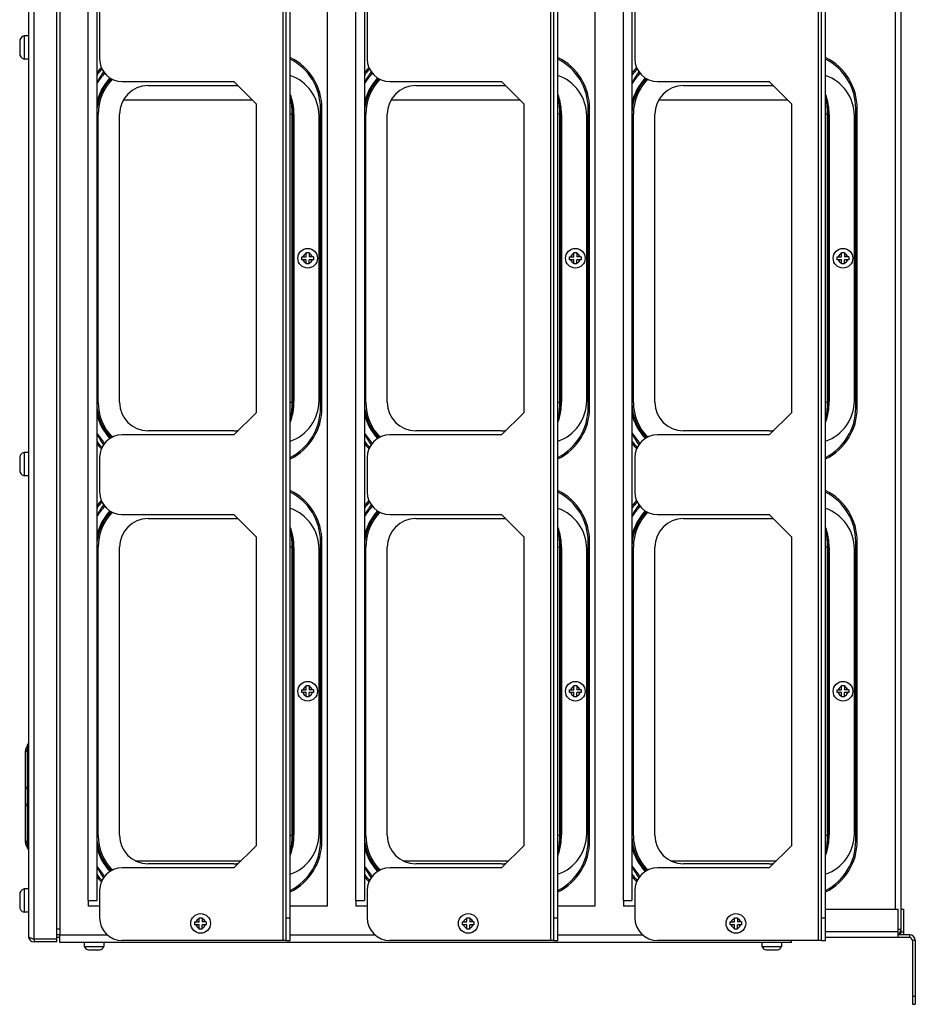
# Model space of a CAD drawing. Units: millimetres. Extents: x -20060 to 34387, y 17638 to 41409.
# Drawn here: x -18208 to -17893, y 29531 to 29876 of the extents above; entities that cross this region are included whole.
import ezdxf

# ---------------------------------------------------------------- set-up
doc = ezdxf.new("R2010")
doc.units = ezdxf.units.MM
doc.header["$LTSCALE"] = 50
doc.layers.add('3_ALL_AXES', color=7, linetype='Continuous')
doc.layers.add('WL5771--_T_APPARAAT-C', color=7, linetype='Continuous')

# ---------------------------------------------------------------- blocks, each defined once
blk = doc.blocks.new('A$C048957DB')
at = {"color": 7, "linetype": 'Continuous'}
for p, q in [((-310.6, 306.5), (-310.6, 308)), ((-302.4, 308), (-310.6, 308)), ((-304.5, 309.55), (-308.5, 309.55)), ((-302.4, 306.5), (-302.4, 308)), ((-157.35, 306.5), (-157.35, 308)), ((-149.15, 308), (-157.35, 308)), ((-151.25, 309.55), (-155.25, 309.55)), ((-149.15, 306.5), (-149.15, 308)), ((-11.1, 306.5), (-11.1, 308)), ((-2.9, 308), (-11.1, 308)), ((-5, 309.55), (-9, 309.55)), ((-2.9, 306.5), (-2.9, 308)), ((-321, 296.5), (-321, 304.5)), ((-320, 304.5), (-321, 304.5)), ((-320, 296.5), (-320, 304.5)), ((-320, 304.5), (320, 304.5)), ((319, 306.5), (-319, 306.5)), ((-288.07, 306.75), (-251.93, 306.75)), ((-286.09, 307.5), (-253.91, 307.5)), ((-321.15, 38.5), (-321.15, 295.5)), ((-321.15, 295.5), (-318.65, 295.5)), ((-321, 296.5), (321, 296.5)), ((-319.5, 295.5), (-319.5, 296.5)), ((-318.65, 278.61), (-318.65, 295.5)), ((-318.5, 295.5), (-318.5, 296.5)), ((-316.5, 295.5), (-316.5, 296.5)), ((-323.75, 285.08), (-323.75, 283.9)), ((-323.75, 283.9), (-323.72, 283.9)), ((-323.73, 285.4), (-323.72, 285.4)), ((-322.65, 286.85), (-322.65, 279.95)), ((-321.15, 286.85), (-322.65, 286.85)), ((-308.5, 281.5), (-308.5, 285.5)), ((-306.5, 285.5), (-308.5, 285.5)), ((-306.5, 285.5), (-306.5, 282.5)), ((-323.75, 282.9), (-323.75, 281.72)), ((-323.72, 282.9), (-323.75, 282.9)), ((-323.72, 281.4), (-323.73, 281.4)), ((-303, 281.5), (-312.5, 281.5)), ((-283.6, 282), (-283.6, 282.5)), ((-283.6, 282), (-182.4, 282)), ((-182.4, 282), (-182.4, 282.5)), ((-151, 281.5), (-163, 281.5)), ((-131.6, 282), (-131.6, 282.5)), ((-131.6, 282), (-30.4, 282)), ((-30.4, 282), (-30.4, 282.5)), ((11, 281.5), (-11, 281.5)), ((-321.15, 279.95), (-322.65, 279.95)), ((-320.5, 216), (-320.5, 273.5)), ((-295, 234.28), (-295, 273.5)), ((-283.55, 274.49), (-182.45, 274.49)), ((-171, 273.5), (-171, 234.28)), ((-143, 234.28), (-143, 273.5)), ((-131.55, 274.49), (-30.45, 274.49)), ((-25.5, 227.78), (-25.5, 273.19)), ((-19, 273.5), (-19, 234.28)), ((-292.5, 269), (-292.5, 231.78)), ((-293.59, 234.35), (-293.59, 264.45)), ((-172.41, 264.45), (-172.41, 234.35)), ((-141.59, 234.35), (-141.59, 264.45)), ((-20.41, 264.45), (-20.41, 234.35)), ((-316.5, 245.5), (-316.5, 246.5)), ((-316.5, 246.5), (-315, 246.5)), ((-316.5, 245.5), (-315, 245.5)), ((-315, 246.5), (-315, 248)), ((-315, 248), (-314, 248)), ((-315, 244), (-315, 245.5)), ((-314, 248), (-314, 246.5)), ((-314, 246.5), (-312.5, 246.5)), ((-314, 244), (-314, 245.5)), ((-312.5, 245.5), (-314, 245.5)), ((-312.5, 246.5), (-312.5, 245.5)), ((-314, 244), (-315, 244)), ((-295, 234.28), (-287.22, 226.5)), ((-178.78, 226.5), (-171, 234.28)), ((-143, 234.28), (-135.22, 226.5)), ((-26.78, 226.5), (-19, 234.28)), ((-178.78, 226.5), (-287.22, 226.5)), ((-26.78, 226.5), (-135.22, 226.5)), ((-320.5, 217), (320.5, 217)), ((-320.5, 216), (-320.5, 214.5)), ((-320.5, 216), (320.5, 216)), ((-320.5, 214.5), (320.5, 214.5)), ((-318.65, 184.61), (-318.65, 214.5)), ((-312.5, 216), (-312.5, 214.5)), ((-308.5, 201.5), (-308.5, 214.5)), ((-283.6, 213.8), (-283.6, 214.5)), ((-182.4, 213.8), (-182.4, 214.5)), ((-131.6, 213.8), (-131.6, 214.5)), ((-30.4, 213.8), (-30.4, 214.5)), ((-283.9, 213.8), (-182.1, 213.8)), ((-283.45, 213.8), (-283.45, 213.24)), ((-182.55, 213.44), (-283.45, 213.44)), ((-182.55, 213.24), (-283.45, 213.24)), ((-182.55, 213.8), (-182.55, 213.24)), ((-131.9, 213.8), (-30.1, 213.8)), ((-131.45, 213.8), (-131.45, 213.24)), ((-30.55, 213.44), (-131.45, 213.44)), ((-30.55, 213.24), (-131.45, 213.24)), ((-30.55, 213.8), (-30.55, 213.24)), ((-235, 207.9), (-235, 208.9)), ((-235, 208.9), (-233.5, 208.9)), ((-235, 207.9), (-233.5, 207.9)), ((-233.5, 208.9), (-233.5, 210.4)), ((-233.5, 210.4), (-232.5, 210.4)), ((-233.5, 206.4), (-233.5, 207.9)), ((-232.5, 210.4), (-232.5, 208.9)), ((-232.5, 208.9), (-231, 208.9)), ((-232.5, 206.4), (-232.5, 207.9)), ((-231, 207.9), (-232.5, 207.9)), ((-231, 208.9), (-231, 207.9)), ((-83, 207.9), (-83, 208.9)), ((-83, 208.9), (-81.5, 208.9)), ((-83, 207.9), (-81.5, 207.9)), ((-81.5, 208.9), (-81.5, 210.4)), ((-81.5, 210.4), (-80.5, 210.4)), ((-81.5, 206.4), (-81.5, 207.9)), ((-80.5, 210.4), (-80.5, 208.9)), ((-80.5, 208.9), (-79, 208.9)), ((-80.5, 206.4), (-80.5, 207.9)), ((-79, 207.9), (-80.5, 207.9)), ((-79, 208.9), (-79, 207.9)), ((-283, 204.4), (-183, 204.4)), ((-232.5, 206.4), (-233.5, 206.4)), ((-131, 204.4), (-31, 204.4)), ((-80.5, 206.4), (-81.5, 206.4)), ((-285.55, 203.9), (-285.55, 203.4)), ((-285.55, 203.9), (-180.45, 203.9)), ((-285.55, 203.4), (-180.45, 203.4)), ((-180.45, 203.9), (-180.45, 203.4)), ((-133.55, 203.9), (-133.55, 203.4)), ((-133.55, 203.9), (-28.45, 203.9)), ((-133.55, 203.4), (-28.45, 203.4)), ((-28.45, 203.9), (-28.45, 203.4)), ((-308.5, 187.5), (-308.5, 191.5)), ((-306.5, 191.5), (-308.5, 191.5)), ((-306.5, 191.5), (-306.5, 188.5)), ((-303, 187.5), (-312.5, 187.5)), ((-283.6, 188), (-283.6, 188.5)), ((-283.6, 188), (-182.4, 188)), ((-182.4, 188), (-182.4, 188.5)), ((-151, 187.5), (-163, 187.5)), ((-131.6, 188), (-131.6, 188.5)), ((-131.6, 188), (-30.4, 188)), ((-30.4, 188), (-30.4, 188.5)), ((11, 187.5), (-11, 187.5)), ((-283.55, 180.49), (-182.45, 180.49)), ((-131.55, 180.49), (-30.45, 180.49)), ((-320.5, 122), (-320.5, 179.5)), ((-295, 140.28), (-295, 179.5)), ((-171, 179.5), (-171, 140.28)), ((-143, 140.28), (-143, 179.5)), ((-25.5, 133.78), (-25.5, 179.19)), ((-19, 179.5), (-19, 140.28)), ((-292.5, 175), (-292.5, 137.78)), ((-293.59, 140.35), (-293.59, 170.45)), ((-172.41, 170.45), (-172.41, 140.35)), ((-141.59, 140.35), (-141.59, 170.45)), ((-20.41, 170.45), (-20.41, 140.35)), ((-316.5, 151.5), (-316.5, 152.5)), ((-316.5, 152.5), (-315, 152.5)), ((-315, 152.5), (-315, 154)), ((-315, 154), (-314, 154)), ((-314, 154), (-314, 152.5)), ((-314, 152.5), (-312.5, 152.5)), ((-312.5, 152.5), (-312.5, 151.5)), ((-316.5, 151.5), (-315, 151.5)), ((-315, 150), (-315, 151.5)), ((-314, 150), (-315, 150)), ((-314, 150), (-314, 151.5)), ((-312.5, 151.5), (-314, 151.5)), ((-295, 140.28), (-287.22, 132.5)), ((-178.78, 132.5), (-171, 140.28)), ((-143, 140.28), (-135.22, 132.5)), ((-26.78, 132.5), (-19, 140.28)), ((-178.78, 132.5), (-287.22, 132.5)), ((-26.78, 132.5), (-135.22, 132.5)), ((-320.5, 123), (320.5, 123)), ((-320.5, 122), (-320.5, 120.5)), ((-320.5, 122), (320.5, 122)), ((-312.5, 122), (-312.5, 120.5)), ((-320.5, 120.5), (320.5, 120.5)), ((-318.65, 90.61), (-318.65, 120.5)), ((-308.5, 107.5), (-308.5, 120.5)), ((-283.9, 119.8), (-182.1, 119.8)), ((-283.6, 119.8), (-283.6, 120.5)), ((-283.45, 119.8), (-283.45, 119.24)), ((-182.55, 119.44), (-283.45, 119.44)), ((-182.55, 119.24), (-283.45, 119.24)), ((-182.55, 119.8), (-182.55, 119.24)), ((-182.4, 119.8), (-182.4, 120.5)), ((-131.9, 119.8), (-30.1, 119.8)), ((-131.6, 119.8), (-131.6, 120.5)), ((-131.45, 119.8), (-131.45, 119.24)), ((-30.55, 119.44), (-131.45, 119.44)), ((-30.55, 119.24), (-131.45, 119.24)), ((-30.55, 119.8), (-30.55, 119.24)), ((-30.4, 119.8), (-30.4, 120.5)), ((-235, 113.9), (-235, 114.9)), ((-235, 114.9), (-233.5, 114.9)), ((-233.5, 114.9), (-233.5, 116.4)), ((-233.5, 116.4), (-232.5, 116.4)), ((-232.5, 116.4), (-232.5, 114.9)), ((-232.5, 114.9), (-231, 114.9)), ((-231, 114.9), (-231, 113.9)), ((-83, 113.9), (-83, 114.9)), ((-83, 114.9), (-81.5, 114.9)), ((-81.5, 114.9), (-81.5, 116.4)), ((-81.5, 116.4), (-80.5, 116.4)), ((-80.5, 116.4), (-80.5, 114.9)), ((-80.5, 114.9), (-79, 114.9)), ((-79, 114.9), (-79, 113.9)), ((-235, 113.9), (-233.5, 113.9)), ((-233.5, 112.4), (-233.5, 113.9)), ((-232.5, 112.4), (-233.5, 112.4)), ((-232.5, 112.4), (-232.5, 113.9)), ((-231, 113.9), (-232.5, 113.9)), ((-83, 113.9), (-81.5, 113.9)), ((-81.5, 112.4), (-81.5, 113.9)), ((-80.5, 112.4), (-81.5, 112.4)), ((-80.5, 112.4), (-80.5, 113.9)), ((-79, 113.9), (-80.5, 113.9)), ((-285.55, 109.9), (-285.55, 109.4)), ((-285.55, 109.9), (-180.45, 109.9)), ((-285.55, 109.4), (-180.45, 109.4)), ((-283, 110.4), (-183, 110.4)), ((-180.45, 109.9), (-180.45, 109.4)), ((-133.55, 109.9), (-133.55, 109.4)), ((-133.55, 109.9), (-28.45, 109.9)), ((-133.55, 109.4), (-28.45, 109.4)), ((-131, 110.4), (-31, 110.4)), ((-28.45, 109.9), (-28.45, 109.4)), ((-308.5, 93.5), (-308.5, 97.5)), ((-306.5, 97.5), (-308.5, 97.5)), ((-306.5, 97.5), (-306.5, 94.5)), ((-303, 93.5), (-312.5, 93.5)), ((-283.6, 94), (-283.6, 94.5)), ((-283.6, 94), (-182.4, 94)), ((-182.4, 94), (-182.4, 94.5)), ((-151, 93.5), (-163, 93.5)), ((-131.6, 94), (-131.6, 94.5)), ((-131.6, 94), (-30.4, 94)), ((-30.4, 94), (-30.4, 94.5)), ((11, 93.5), (-11, 93.5)), ((-283.55, 86.49), (-182.45, 86.49)), ((-131.55, 86.49), (-30.45, 86.49)), ((-320.5, 28), (-320.5, 85.5)), ((-295, 46.28), (-295, 85.5)), ((-171, 85.5), (-171, 46.28)), ((-143, 46.28), (-143, 85.5)), ((-25.5, 39.78), (-25.5, 85.19)), ((-19, 85.5), (-19, 46.28)), ((-292.5, 81), (-292.5, 43.78)), ((-293.59, 46.35), (-293.59, 76.45)), ((-172.41, 76.45), (-172.41, 46.35)), ((-141.59, 46.35), (-141.59, 76.45)), ((-20.41, 76.45), (-20.41, 46.35)), ((-315, 58.5), (-315, 60)), ((-315, 60), (-314, 60)), ((-314, 60), (-314, 58.5)), ((-316.5, 57.5), (-316.5, 58.5)), ((-316.5, 58.5), (-315, 58.5)), ((-316.5, 57.5), (-315, 57.5)), ((-315, 56), (-315, 57.5)), ((-314, 56), (-315, 56)), ((-314, 58.5), (-312.5, 58.5)), ((-314, 56), (-314, 57.5)), ((-312.5, 57.5), (-314, 57.5)), ((-312.5, 58.5), (-312.5, 57.5)), ((-322.65, 48.85), (-322.65, 41.95)), ((-321.15, 48.85), (-322.65, 48.85)), ((-323.75, 47.08), (-323.75, 45.9)), ((-323.75, 45.9), (-323.72, 45.9)), ((-323.73, 47.4), (-323.72, 47.4)), ((-295, 46.28), (-287.22, 38.5)), ((-178.78, 38.5), (-171, 46.28)), ((-143, 46.28), (-135.22, 38.5)), ((-26.78, 38.5), (-19, 46.28)), ((-323.75, 44.9), (-323.75, 43.72)), ((-323.72, 44.9), (-323.75, 44.9)), ((-323.72, 43.4), (-323.73, 43.4)), ((-321.15, 41.95), (-322.65, 41.95)), ((-321.15, 38.5), (-320.5, 38.5)), ((-178.78, 38.5), (-287.22, 38.5)), ((-26.78, 38.5), (-135.22, 38.5)), ((-320.5, 29), (320.5, 29)), ((-320.5, 28), (-320.5, 26.5)), ((-320.5, 28), (320.5, 28)), ((-312.5, 28), (-312.5, 26.5)), ((-320.5, 26.5), (320.5, 26.5)), ((-319.5, -3), (-319.5, 26.5)), ((-317.5, 1), (-317.5, 26.5)), ((-309.5, 26.5), (-309.5, 1)), ((-283.9, 25.8), (-182.1, 25.8)), ((-283.6, 25.8), (-283.6, 26.5)), ((-283.45, 25.8), (-283.45, 25.24)), ((-182.55, 25.44), (-283.45, 25.44)), ((-182.55, 25.24), (-283.45, 25.24)), ((-182.55, 25.8), (-182.55, 25.24)), ((-182.4, 25.8), (-182.4, 26.5)), ((-131.9, 25.8), (-30.1, 25.8)), ((-131.6, 25.8), (-131.6, 26.5)), ((-131.45, 25.8), (-131.45, 25.24)), ((-30.55, 25.44), (-131.45, 25.44)), ((-30.55, 25.24), (-131.45, 25.24)), ((-30.55, 25.8), (-30.55, 25.24)), ((-30.4, 25.8), (-30.4, 26.5)), ((-235, 19.9), (-235, 20.9)), ((-235, 20.9), (-233.5, 20.9)), ((-233.5, 20.9), (-233.5, 22.4)), ((-233.5, 22.4), (-232.5, 22.4)), ((-232.5, 22.4), (-232.5, 20.9)), ((-232.5, 20.9), (-231, 20.9)), ((-231, 20.9), (-231, 19.9)), ((-83, 20.9), (-81.5, 20.9)), ((-83, 19.9), (-83, 20.9)), ((-81.5, 22.4), (-80.5, 22.4)), ((-81.5, 20.9), (-81.5, 22.4)), ((-80.5, 22.4), (-80.5, 20.9)), ((-80.5, 20.9), (-79, 20.9)), ((-79, 20.9), (-79, 19.9)), ((-235, 19.9), (-233.5, 19.9)), ((-233.5, 18.4), (-233.5, 19.9)), ((-232.5, 18.4), (-233.5, 18.4)), ((-232.5, 18.4), (-232.5, 19.9)), ((-231, 19.9), (-232.5, 19.9)), ((-83, 19.9), (-81.5, 19.9)), ((-81.5, 18.4), (-81.5, 19.9)), ((-80.5, 18.4), (-81.5, 18.4)), ((-79, 19.9), (-80.5, 19.9)), ((-80.5, 18.4), (-80.5, 19.9)), ((-285.55, 15.9), (-285.55, 15.4)), ((-285.55, 15.9), (-180.45, 15.9)), ((-285.55, 15.4), (-180.45, 15.4)), ((-283, 16.4), (-183, 16.4)), ((-180.45, 15.9), (-180.45, 15.4)), ((-133.55, 15.9), (-133.55, 15.4)), ((-133.55, 15.9), (-28.45, 15.9)), ((-133.55, 15.4), (-28.45, 15.4)), ((-131, 16.4), (-31, 16.4)), ((-28.45, 15.9), (-28.45, 15.4)), ((-319.5, 1), (-309.5, 1)), ((-318.5, -3), (-318.5, 1)), ((-317.5, 0), (-317.5, -1)), ((-317.5, 0), (317.5, 0)), ((-316.5, 1), (-316.5, 0)), ((-309.5, 2), (309.5, 2)), ((-309.5, 0), (-309.5, -1)), ((-318.5, -3), (-319.5, -3)), ((-317.5, -1), (-309.5, -1)), ((-342.9, -4), (-342.9, -5)), ((-320.5, -4), (-342.9, -4)), ((-320.5, -5), (-342.9, -5)), ((-340.13, -5), (-340.13, -4)), ((-320.5, -5), (-320.5, -4))]:
    blk.add_line(p, q, dxfattribs=at)
for centre in [(-314.5, 246), (-233, 208.4), (-81, 208.4), (-314.5, 152), (-233, 114.4), (-81, 114.4), (-314.5, 58), (-233, 20.4), (-81, 20.4)]:
    blk.add_circle(centre, 3.45, dxfattribs=at)
for centre, radius, start, end in [((-308.5, 307.35), 2.2, 90, 162.8617), ((-304.5, 307.35), 2.2, 17.1383, 90), ((-155.25, 307.35), 2.2, 90, 162.8617), ((-151.25, 307.35), 2.2, 17.1383, 90), ((-9, 307.35), 2.2, 90, 162.8617), ((-5, 307.35), 2.2, 17.1383, 90), ((-319, 304.5), 2, 90, 180), ((-319, 304.5), 1, 144.2049, 180), ((-288.73, 307.5), 1, 270, 311.4096), ((-286.09, 304.5), 3, 90, 131.4096), ((-253.91, 304.5), 3, 48.5904, 90), ((-251.27, 307.5), 1, 228.5904, 270), ((-321.76, 285.08), 1.99, 171.7205, 178.9799), ((-321.73, 285.08), 2.02, 178.967, 180.0003), ((-321.89, 285.15), 1.86, 114.1895, 172.2907), ((-321.79, 285.08), 1.96, 170.659, 171.7003), ((-321.73, 281.72), 2.02, 179.9997, 181.0329), ((-321.76, 281.72), 1.99, 181.02, 188.2796), ((-321.79, 281.72), 1.96, 188.2998, 189.341), ((-321.89, 281.65), 1.86, 187.7093, 245.8105), ((-312.5, 273.5), 8, 90, 180), ((-303, 273.5), 8, 0, 90), ((-285.55, 266.9), 20, 128.7106, 135.7413), ((-285.55, 266.9), 19.5, 126.8619, 135.2232), ((-283.6, 260), 25, 115.8452, 126.508), ((-283.6, 264.5), 20.91, 120.6023, 133.3602), ((-283.6, 264.5), 18.41, 102.1677, 133.5661), ((-283.6, 264.5), 18, 90.4733, 133.8259), ((-283.6, 264.5), 17.5, 90, 134.31), ((-182.4, 264.5), 17.5, 45.69, 90), ((-182.4, 264.5), 18, 46.1741, 89.5267), ((-182.4, 264.5), 18.41, 46.4348, 77.8526), ((-182.4, 264.5), 20.91, 46.6401, 59.3984), ((-182.4, 260), 25, 53.492, 64.1548), ((-163, 273.5), 8, 90, 180), ((-180.45, 266.9), 19.5, 44.7768, 53.1381), ((-180.45, 266.9), 20, 44.2587, 51.2894), ((-151, 273.5), 8, 0, 90), ((-133.55, 266.9), 20, 128.7106, 135.7413), ((-133.55, 266.9), 19.5, 126.8619, 135.2232), ((-131.6, 260), 25, 115.8452, 126.508), ((-131.6, 264.5), 20.91, 120.6023, 133.3602), ((-131.6, 264.5), 18.41, 102.1677, 133.5661), ((-131.6, 264.5), 18, 90.4733, 133.8259), ((-131.6, 264.5), 17.5, 90, 134.31), ((-30.4, 264.5), 17.5, 45.69, 90), ((-30.4, 264.5), 18, 46.1741, 89.5267), ((-30.4, 264.5), 18.41, 46.4348, 77.8526), ((-30.4, 264.5), 20.91, 46.6401, 59.3984), ((-30.4, 260), 25, 53.492, 64.1548), ((-11, 273.5), 8, 90, 180), ((-28.45, 266.9), 19.5, 44.7768, 53.1381), ((-28.45, 266.9), 20, 44.2587, 51.2894), ((-283.55, 264.45), 10.04, 90, 180), ((-182.45, 264.45), 10.04, 0, 90), ((-131.55, 264.45), 10.04, 90, 180), ((-30.45, 264.45), 10.04, 0, 90), ((-314.5, 246), 1.75, 106.6015, 163.3985), ((-314.5, 246), 1.75, 196.6015, 253.3985), ((-314.5, 246), 1.75, 16.6015, 73.3985), ((-314.5, 246), 1.75, 286.6015, 343.3985), ((-283.55, 234.35), 10.04, 180, 189.2548), ((-182.45, 234.35), 10.04, 350.7452, 0), ((-131.55, 234.35), 10.04, 180, 189.2548), ((-30.45, 234.35), 10.04, 350.7452, 0), ((-285.55, 223.4), 20, 206.4265, 270), ((-285.55, 223.4), 19.5, 207.164, 270), ((-283, 219.4), 15, 199.0716, 270), ((-283.46, 234.39), 21.15, 250.1371, 270.0278), ((-283.43, 234.57), 21.13, 251.8422, 269.9519), ((-283.6, 238.8), 25, 256.4374, 269.3124), ((-183, 219.4), 15, 270, 340.9284), ((-182.54, 234.39), 21.15, 269.9722, 289.8627), ((-182.57, 234.57), 21.13, 270.048, 288.1578), ((-182.4, 238.8), 25, 270.6876, 283.5627), ((-180.45, 223.4), 20, 270, 333.5735), ((-180.45, 223.4), 19.5, 270, 332.836), ((-133.55, 223.4), 20, 206.4265, 270), ((-133.55, 223.4), 19.5, 207.164, 270), ((-131, 219.4), 15, 199.0716, 270), ((-131.46, 234.39), 21.15, 250.1371, 270.0278), ((-131.43, 234.57), 21.13, 251.8422, 269.9519), ((-131.6, 238.8), 25, 256.4374, 269.3124), ((-31, 219.4), 15, 270, 340.9284), ((-30.54, 234.39), 21.15, 269.9722, 289.8627), ((-30.57, 234.57), 21.13, 270.048, 288.1578), ((-30.4, 238.8), 25, 270.6876, 283.5627), ((-28.45, 223.4), 20, 270, 333.5735), ((-28.45, 223.4), 19.5, 270, 332.836), ((-233, 208.4), 1.75, 106.6015, 163.3985), ((-233, 208.4), 1.75, 196.6015, 253.3985), ((-233, 208.4), 1.75, 16.6015, 73.3985), ((-233, 208.4), 1.75, 286.6015, 343.3985), ((-81, 208.4), 1.75, 106.6015, 163.3985), ((-81, 208.4), 1.75, 196.6015, 253.3985), ((-81, 208.4), 1.75, 16.6015, 73.3985), ((-81, 208.4), 1.75, 286.6015, 343.3985), ((-312.5, 179.5), 8, 90, 180), ((-303, 179.5), 8, 0, 90), ((-285.55, 172.9), 20, 128.7106, 135.7413), ((-285.55, 172.9), 19.5, 126.8619, 135.2232), ((-283.6, 166), 25, 115.8452, 126.508), ((-283.6, 170.5), 20.91, 120.6023, 133.3602), ((-283.6, 170.5), 18.41, 102.1677, 133.5661), ((-283.6, 170.5), 18, 90.4733, 133.8259), ((-283.6, 170.5), 17.5, 90, 134.31), ((-182.4, 170.5), 17.5, 45.69, 90), ((-182.4, 170.5), 18, 46.1741, 89.5267), ((-182.4, 170.5), 18.41, 46.4348, 77.8526), ((-182.4, 170.5), 20.91, 46.6401, 59.3984), ((-182.4, 166), 25, 53.492, 64.1548), ((-163, 179.5), 8, 90, 180), ((-180.45, 172.9), 19.5, 44.7768, 53.1381), ((-180.45, 172.9), 20, 44.2587, 51.2894), ((-151, 179.5), 8, 0, 90), ((-133.55, 172.9), 20, 128.7106, 135.7413), ((-133.55, 172.9), 19.5, 126.8619, 135.2232), ((-131.6, 166), 25, 115.8452, 126.508), ((-131.6, 170.5), 20.91, 120.6023, 133.3602), ((-131.6, 170.5), 18.41, 102.1677, 133.5661), ((-131.6, 170.5), 18, 90.4733, 133.8259), ((-131.6, 170.5), 17.5, 90, 134.31), ((-30.4, 170.5), 17.5, 45.69, 90), ((-30.4, 170.5), 18, 46.1741, 89.5267), ((-30.4, 170.5), 18.41, 46.4348, 77.8526), ((-30.4, 170.5), 20.91, 46.6401, 59.3984), ((-30.4, 166), 25, 53.492, 64.1548), ((-11, 179.5), 8, 90, 180), ((-28.45, 172.9), 19.5, 44.7768, 53.1381), ((-28.45, 172.9), 20, 44.2587, 51.2894), ((-283.55, 170.45), 10.04, 90, 180), ((-182.45, 170.45), 10.04, 0, 90), ((-131.55, 170.45), 10.04, 90, 180), ((-30.45, 170.45), 10.04, 0, 90), ((-314.5, 152), 1.75, 106.6015, 163.3985), ((-314.5, 152), 1.75, 16.6015, 73.3985), ((-314.5, 152), 1.75, 196.6015, 253.3985), ((-314.5, 152), 1.75, 286.6015, 343.3985), ((-283.55, 140.35), 10.04, 180, 189.2548), ((-182.45, 140.35), 10.04, 350.7452, 0), ((-131.55, 140.35), 10.04, 180, 189.2548), ((-30.45, 140.35), 10.04, 350.7452, 0), ((-285.55, 129.4), 20, 206.4265, 270), ((-285.55, 129.4), 19.5, 207.164, 270), ((-283, 125.4), 15, 199.0716, 270), ((-283.46, 140.39), 21.15, 250.1371, 270.0278), ((-283.43, 140.57), 21.13, 251.8422, 269.9519), ((-283.6, 144.8), 25, 256.4374, 269.3124), ((-183, 125.4), 15, 270, 340.9284), ((-182.54, 140.39), 21.15, 269.9722, 289.8627), ((-182.57, 140.57), 21.13, 270.048, 288.1578), ((-182.4, 144.8), 25, 270.6876, 283.5627), ((-180.45, 129.4), 20, 270, 333.5735), ((-180.45, 129.4), 19.5, 270, 332.836), ((-133.55, 129.4), 20, 206.4265, 270), ((-133.55, 129.4), 19.5, 207.164, 270), ((-131, 125.4), 15, 199.0716, 270), ((-131.46, 140.39), 21.15, 250.1371, 270.0278), ((-131.43, 140.57), 21.13, 251.8422, 269.9519), ((-131.6, 144.8), 25, 256.4374, 269.3124), ((-31, 125.4), 15, 270, 340.9284), ((-30.54, 140.39), 21.15, 269.9722, 289.8627), ((-30.57, 140.57), 21.13, 270.048, 288.1578), ((-30.4, 144.8), 25, 270.6876, 283.5627), ((-28.45, 129.4), 20, 270, 333.5735), ((-28.45, 129.4), 19.5, 270, 332.836), ((-233, 114.4), 1.75, 106.6015, 163.3985), ((-233, 114.4), 1.75, 16.6015, 73.3985), ((-81, 114.4), 1.75, 106.6015, 163.3985), ((-81, 114.4), 1.75, 16.6015, 73.3985), ((-233, 114.4), 1.75, 196.6015, 253.3985), ((-233, 114.4), 1.75, 286.6015, 343.3985), ((-81, 114.4), 1.75, 196.6015, 253.3985), ((-81, 114.4), 1.75, 286.6015, 343.3985), ((-312.5, 85.5), 8, 90, 180), ((-303, 85.5), 8, 0, 90), ((-285.55, 78.9), 20, 128.7106, 135.7413), ((-285.55, 78.9), 19.5, 126.8619, 135.2232), ((-283.6, 72), 25, 115.8452, 126.508), ((-283.6, 76.5), 20.91, 120.6023, 133.3602), ((-283.6, 76.5), 18.41, 102.1677, 133.5661), ((-283.6, 76.5), 18, 90.4733, 133.8259), ((-283.6, 76.5), 17.5, 90, 134.31), ((-182.4, 76.5), 17.5, 45.69, 90), ((-182.4, 76.5), 18, 46.1741, 89.5267), ((-182.4, 76.5), 18.41, 46.4348, 77.8526), ((-182.4, 76.5), 20.91, 46.6401, 59.3984), ((-182.4, 72), 25, 53.492, 64.1548), ((-163, 85.5), 8, 90, 180), ((-180.45, 78.9), 19.5, 44.7768, 53.1381), ((-180.45, 78.9), 20, 44.2587, 51.2894), ((-151, 85.5), 8, 0, 90), ((-133.55, 78.9), 20, 128.7106, 135.7413), ((-133.55, 78.9), 19.5, 126.8619, 135.2232), ((-131.6, 72), 25, 115.8452, 126.508), ((-131.6, 76.5), 20.91, 120.6023, 133.3602), ((-131.6, 76.5), 18.41, 102.1677, 133.5661), ((-131.6, 76.5), 18, 90.4733, 133.8259), ((-131.6, 76.5), 17.5, 90, 134.31), ((-30.4, 76.5), 17.5, 45.69, 90), ((-30.4, 76.5), 18, 46.1741, 89.5267), ((-30.4, 76.5), 18.41, 46.4348, 77.8526), ((-30.4, 76.5), 20.91, 46.6401, 59.3984), ((-30.4, 72), 25, 53.492, 64.1548), ((-11, 85.5), 8, 90, 180), ((-28.45, 78.9), 19.5, 44.7768, 53.1381), ((-28.45, 78.9), 20, 44.2587, 51.2894), ((-283.55, 76.45), 10.04, 90, 180), ((-182.45, 76.45), 10.04, 0, 90), ((-131.55, 76.45), 10.04, 90, 180), ((-30.45, 76.45), 10.04, 0, 90), ((-314.5, 58), 1.75, 106.6015, 163.3985), ((-314.5, 58), 1.75, 16.6015, 73.3985), ((-314.5, 58), 1.75, 196.6015, 253.3985), ((-314.5, 58), 1.75, 286.6015, 343.3985), ((-321.89, 47.15), 1.86, 114.1895, 172.2907), ((-321.76, 47.08), 1.99, 171.7205, 178.9799), ((-321.73, 47.08), 2.02, 178.967, 180.0003), ((-321.79, 47.08), 1.96, 170.659, 171.7003), ((-283.55, 46.35), 10.04, 180, 189.2548), ((-182.45, 46.35), 10.04, 350.7452, 0), ((-131.55, 46.35), 10.04, 180, 189.2548), ((-30.45, 46.35), 10.04, 350.7452, 0), ((-321.73, 43.72), 2.02, 179.9997, 181.0329), ((-321.76, 43.72), 1.99, 181.02, 188.2796), ((-321.79, 43.72), 1.96, 188.2998, 189.341), ((-321.89, 43.65), 1.86, 187.7093, 245.8105), ((-285.55, 35.4), 20, 206.4265, 270), ((-285.55, 35.4), 19.5, 207.164, 270), ((-283, 31.4), 15, 199.0716, 270), ((-283.46, 46.39), 21.15, 250.1371, 270.0278), ((-283.43, 46.57), 21.13, 251.8422, 269.9519), ((-283.6, 50.8), 25, 256.4374, 269.3124), ((-183, 31.4), 15, 270, 340.9284), ((-182.54, 46.39), 21.15, 269.9722, 289.8627), ((-182.57, 46.57), 21.13, 270.048, 288.1578), ((-182.4, 50.8), 25, 270.6876, 283.5627), ((-180.45, 35.4), 20, 270, 333.5735), ((-180.45, 35.4), 19.5, 270, 332.836), ((-133.55, 35.4), 20, 206.4265, 270), ((-133.55, 35.4), 19.5, 207.164, 270), ((-131, 31.4), 15, 199.0716, 270), ((-131.46, 46.39), 21.15, 250.1371, 270.0278), ((-131.43, 46.57), 21.13, 251.8422, 269.9519), ((-131.6, 50.8), 25, 256.4374, 269.3124), ((-31, 31.4), 15, 270, 340.9284), ((-30.54, 46.39), 21.15, 269.9722, 289.8627), ((-30.57, 46.57), 21.13, 270.048, 288.1578), ((-30.4, 50.8), 25, 270.6876, 283.5627), ((-28.45, 35.4), 20, 270, 333.5735), ((-28.45, 35.4), 19.5, 270, 332.836), ((-233, 20.4), 1.75, 106.6015, 163.3985), ((-233, 20.4), 1.75, 16.6015, 73.3985), ((-81, 20.4), 1.75, 106.6015, 163.3985), ((-81, 20.4), 1.75, 16.6015, 73.3985), ((-233, 20.4), 1.75, 196.6015, 253.3985), ((-233, 20.4), 1.75, 286.6015, 343.3985), ((-81, 20.4), 1.75, 196.6015, 253.3985), ((-81, 20.4), 1.75, 286.6015, 343.3985), ((-317.5, 1), 1, 180, 270), ((-316.5, 2), 2, 210.0001, 270), ((-320.5, -3), 2, 270, 0), ((-320.5, -3), 1, 270, 0), ((-317.5, 1), 2, 239.9999, 270)]:
    blk.add_arc(centre, radius, start, end, dxfattribs=at)
for points, knots in [([(-319.81, 305.08), (-319.83, 305.04), (-319.89, 304.84), (-319.95, 304.65), (-320, 304.5)], [0, 0, 0, 0, 0.245535, 1, 1, 1, 1]), ([(-319, 306.5), (-319.03, 306.5), (-319.11, 306.48), (-319.21, 306.39), (-319.31, 306.27), (-319.46, 306.02), (-319.63, 305.62), (-319.75, 305.28), (-319.81, 305.08)], [0, 0, 0, 0, 0.061909, 0.136747, 0.23152, 0.347624, 0.641625, 1, 1, 1, 1]), ([(-287.05, 306.5), (-286.97, 306.5), (-286.78, 306.55), (-286.65, 306.68), (-286.59, 306.75)], [0, 0, 0, 0, 0.474498, 1, 1, 1, 1]), ([(-285.18, 307.5), (-285.31, 307.5), (-285.57, 307.47), (-286.08, 307.26), (-286.41, 306.97), (-286.59, 306.75)], [0, 0, 0, 0, 0.234563, 0.476404, 1, 1, 1, 1]), ([(-274.05, 306.5), (-273.97, 306.5), (-273.78, 306.55), (-273.65, 306.68), (-273.59, 306.75)], [0, 0, 0, 0, 0.474498, 1, 1, 1, 1]), ([(-272.18, 307.5), (-272.31, 307.5), (-272.57, 307.47), (-273.08, 307.26), (-273.41, 306.97), (-273.59, 306.75)], [0, 0, 0, 0, 0.234563, 0.476404, 1, 1, 1, 1]), ([(-267.82, 307.5), (-267.69, 307.5), (-267.43, 307.47), (-266.92, 307.26), (-266.59, 306.97), (-266.41, 306.75)], [0, 0, 0, 0, 0.234563, 0.476404, 1, 1, 1, 1]), ([(-265.95, 306.5), (-266.03, 306.5), (-266.22, 306.55), (-266.35, 306.68), (-266.41, 306.75)], [0, 0, 0, 0, 0.474498, 1, 1, 1, 1]), ([(-254.82, 307.5), (-254.69, 307.5), (-254.43, 307.47), (-253.92, 307.26), (-253.59, 306.97), (-253.41, 306.75)], [0, 0, 0, 0, 0.234563, 0.476404, 1, 1, 1, 1]), ([(-252.95, 306.5), (-253.03, 306.5), (-253.22, 306.55), (-253.35, 306.68), (-253.41, 306.75)], [0, 0, 0, 0, 0.474498, 1, 1, 1, 1])]:
    blk.add_open_spline(points, degree=3, knots=knots, dxfattribs=at)
for points in [[(-323.72, 283.9), (-323.73, 283.73), (-323.74, 283.4), (-323.73, 283.07), (-323.72, 282.9)], [(-323.72, 45.9), (-323.73, 45.73), (-323.74, 45.4), (-323.73, 45.07), (-323.72, 44.9)]]:
    blk.add_open_spline(points, degree=3, dxfattribs=at)
at = {"layer": '3_ALL_AXES', "color": 7, "linetype": 'Continuous'}
for p, q in [((321.15, 295.5), (-318.65, 295.5)), ((-306.5, 285.5), (306.5, 285.5)), ((306.5, 282.5), (-306.5, 282.5)), ((308.5, 201.5), (-308.5, 201.5)), ((-306.5, 191.5), (306.5, 191.5)), ((306.5, 188.5), (-306.5, 188.5)), ((308.5, 107.5), (-308.5, 107.5)), ((-306.5, 97.5), (306.5, 97.5)), ((306.5, 94.5), (-306.5, 94.5))]:
    blk.add_line(p, q, dxfattribs=at)

msp = doc.modelspace()

# ---------------------------------------------------------------- block references
at = {"layer": 'WL5771--_T_APPARAAT-C', "color": 7, "rotation": 90}
msp.add_blockref('A$C048957DB', (-17898.26, 29873.53), dxfattribs=at)

doc.saveas('drawing.dxf')
